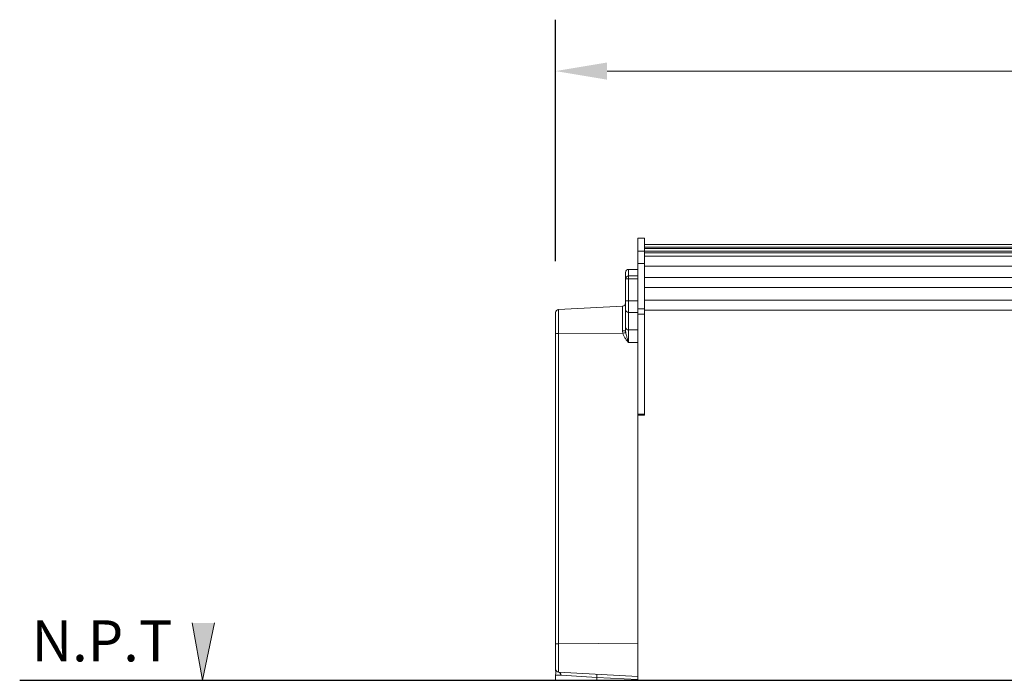
# Model space of a CAD drawing. Units: centimetres. Extents: x 2460 to 3427, y 1746 to 2260.
# Drawn here: x 3020 to 3116, y 1889 to 1953 of the extents above; entities that cross this region are included whole.
import ezdxf

# ---------------------------------------------------------------- set-up
doc = ezdxf.new("R2010")
doc.units = ezdxf.units.CM
doc.layers.add('Layer 2', color=7, linetype='Continuous')
doc.layers.add('Texto editable', color=7, linetype='Continuous')
doc.layers.add('Visible (ANSI)', color=7, linetype='Continuous', lineweight=20)
doc.layers.add('Visible Narrow (ANSI)', color=7, linetype='Continuous', lineweight=9)
doc.styles.get("Standard").update_dxf_attribs({"font": 'arial.ttf'})
doc.dimstyles.get("Standard").update_dxf_attribs({"dimtxt": 0.18, "dimasz": 0.18, "dimexe": 0.18, "dimexo": 0.0625, "dimgap": 0.09, "dimtad": 0, "dimtih": 1, "dimtoh": 1, "dimdec": 4, "dimzin": 0, "dimdsep": 46, "dimtxsty": 'Standard', "dimcen": 0.09, "dimadec": 0, "dimazin": 0, "dimtfac": 1, "dimtdec": 4, "dimtofl": 0, "dimtmove": 0, "dimatfit": 3, "dimfxl": 0, "dimtolj": 1, "dimtzin": 0, "dimarcsym": 0})

# ---------------------------------------------------------------- blocks, each defined once
blk = doc.blocks.new('*D17')
at = {"layer": 'Defpoints', "color": 0}
for p in [(3234.2, 1948.046), (3072.2, 1924.551), (3234.2, 1924.551)]:
    blk.add_point(p, dxfattribs=at)
at = {"layer": 'Layer 2', "color": 0, "linetype": 'ByBlock', "lineweight": -2}
for p, q in [((3072.2, 1929.551), (3072.2, 1953.046)), ((3234.2, 1929.551), (3234.2, 1953.046))]:
    blk.add_line(p, q, dxfattribs=at)
at = {"layer": 'Layer 2', "color": 0, "linetype": 'ByBlock', "lineweight": 5}
for p, q in [((3077.2, 1948.046), (3141.56, 1948.046)), ((3229.2, 1948.046), (3164.839, 1948.046))]:
    blk.add_line(p, q, dxfattribs=at)
at = {"layer": 'Layer 2', "color": 0}
for points in [[(3077.2, 1948.879), (3077.2, 1947.212), (3072.2, 1948.046)], [(3229.2, 1948.879), (3229.2, 1947.212), (3234.2, 1948.046)]]:
    blk.add_solid(points, dxfattribs=at)
at = {"layer": 'Layer 2', "color": 0, "insert": (3153.2, 1948.046), "char_height": 5, "attachment_point": 5}
blk.add_mtext('\\A1;{\\fBrix Sans Light|b0|i0|c0|p34;150cms}', dxfattribs=at)

msp = doc.modelspace()

# ---------------------------------------------------------------- hatches: boundary and pattern name
at = {"layer": 'Texto editable'}
h = msp.add_hatch(color=252, dxfattribs=at)
h.dxf.hatch_style = 2
h.paths.add_polyline_path([(3036.88272, 1894.36543), (3037.88249, 1888.788), (3039.02761, 1894.36543)])

# ---------------------------------------------------------------- linework, layer by layer
at = {"layer": 'Texto editable', "lineweight": 0}
msp.add_lwpolyline([(3036.88272, 1894.36543), (3037.88249, 1888.788), (3039.02761, 1894.36543)], dxfattribs=at)
at = {"layer": 'Texto editable', "color": 253, "lineweight": 30}
msp.add_lwpolyline([(3020.10173, 1888.78589), (3394.13859, 1888.78589)], dxfattribs=at)
at = {"layer": 'Visible (ANSI)'}
for p, q in [((3080.1998, 1931.78589), (3080.1998, 1930.52513)), ((3080.1998, 1931.78589), (3080.8348, 1931.78589)), ((3080.8348, 1931.78589), (3080.8348, 1930.52513)), ((3080.8348, 1931.16474), (3225.5648, 1931.16474)), ((3080.8348, 1930.91501), (3225.5648, 1930.91501)), ((3080.8348, 1930.80151), (3225.5648, 1930.80151)), ((3080.1998, 1929.31595), (3080.1998, 1930.52513)), ((3080.8348, 1930.52914), (3225.5648, 1930.52914)), ((3080.8348, 1930.52513), (3080.8348, 1929.31595)), ((3080.8348, 1930.37028), (3225.5648, 1930.37028)), ((3080.8348, 1930.03103), (3225.5648, 1930.03103)), ((3080.1998, 1924.925), (3080.1998, 1929.31595)), ((3080.8348, 1924.925), (3080.8348, 1929.31595)), ((3080.8348, 1929.07853), (3225.5648, 1929.07853)), ((3078.9998, 1928.45516), (3078.9998, 1927.82409)), ((3080.1998, 1928.75516), (3079.2998, 1928.75516)), ((3080.8348, 1927.95863), (3128.8498, 1927.95863)), ((3078.9998, 1927.82409), (3078.9998, 1925.68331)), ((3080.8348, 1927.00613), (3225.5648, 1927.00613)), ((3072.4841, 1924.85079), (3078.7155, 1925.17737)), ((3078.9998, 1924.84393), (3078.9998, 1925.68331)), ((3080.8348, 1925.75603), (3128.8498, 1925.75603)), ((3072.1998, 1922.49246), (3072.1998, 1924.5512)), ((3078.9998, 1924.84393), (3078.9998, 1923.14188)), ((3080.1998, 1924.39707), (3080.1998, 1924.925)), ((3080.1998, 1922.31637), (3080.1998, 1924.39707)), ((3080.8348, 1924.925), (3080.8348, 1924.39707)), ((3080.8348, 1924.80353), (3225.5648, 1924.80353)), ((3080.8348, 1914.66823), (3080.8348, 1924.39707)), ((3078.9998, 1923.14188), (3078.9998, 1922.82351)), ((3072.1998, 1922.49246), (3072.1998, 1892.32246)), ((3080.1998, 1921.65496), (3080.1998, 1922.31637)), ((3080.1998, 1892.38381), (3080.1998, 1921.65496)), ((3080.1998, 1914.56719), (3080.8348, 1914.56719)), ((3080.8348, 1914.66823), (3080.8348, 1914.56719)), ((3072.1998, 1889.87058), (3072.1998, 1892.32246)), ((3080.1998, 1892.38381), (3080.1998, 1889.16663)), ((3072.4841, 1889.57099), (3080.1998, 1889.16663)), ((3072.1998, 1889.27868), (3072.1998, 1888.78589)), ((3076.1998, 1888.78589), (3072.1998, 1888.78589)), ((3076.1998, 1888.78589), (3080.1998, 1888.78589)), ((3080.1998, 1888.86622), (3080.1998, 1889.16663)), ((3080.1998, 1888.86622), (3080.1998, 1888.78589))]:
    msp.add_line(p, q, dxfattribs=at)
for centre, start, end in [((3079.2998, 1928.45516), 90, 180), ((3078.6998, 1925.47696), 273, 0), ((3072.4998, 1924.5512), 93, 180), ((3072.4998, 1889.87058), 180, 267)]:
    msp.add_arc(centre, 0.3, start, end, dxfattribs=at)
msp.add_open_spline([(3072.1998, 1889.27868), (3072.1998, 1889.32438), (3072.20804, 1889.37034), (3072.22844, 1889.43765), (3072.23461, 1889.46181), (3072.2398, 1889.52417), (3072.23221, 1889.56249), (3072.21478, 1889.63625), (3072.20666, 1889.67351), (3072.20116, 1889.74914), (3072.20255, 1889.78721), (3072.201, 1889.83362), (3072.20061, 1889.84207), (3072.20003, 1889.85687), (3072.19982, 1889.86321), (3072.1998, 1889.86985), (3072.1998, 1889.87015), (3072.1998, 1889.87048), (3072.1998, 1889.87052), (3072.1998, 1889.87056), (3072.1998, 1889.87057), (3072.1998, 1889.87058)], degree=3, knots=[0, 0, 0, 0, 0.137085653, 0.137085653, 0.210988738, 0.210988738, 0.324806625, 0.324806625, 0.438343008, 0.438343008, 0.552287805, 0.552287805, 0.577664127, 0.577664127, 0.596697873, 0.596697873, 0.597589995, 0.597589995, 0.597695768, 0.597695768, 0.597722212, 0.597722212, 0.597722212, 0.597722212], dxfattribs=at)
at = {"layer": 'Visible Narrow (ANSI)'}
for p, q in [((3080.8348, 1930.52513), (3080.1998, 1930.52513)), ((3080.1998, 1929.31595), (3080.8348, 1929.31595)), ((3079.2998, 1928.75516), (3079.2998, 1928.75401)), ((3079.2998, 1928.75401), (3080.1998, 1928.75401)), ((3079.2998, 1928.12295), (3079.2998, 1928.75401)), ((3080.1998, 1928.12295), (3079.2998, 1928.12295)), ((3079.2998, 1928.12295), (3079.2998, 1927.82409)), ((3078.9998, 1927.82409), (3079.2998, 1927.82409)), ((3079.2998, 1927.82409), (3080.1998, 1927.82409)), ((3079.2998, 1925.68331), (3079.2998, 1927.82409)), ((3078.7155, 1922.77382), (3078.7155, 1925.17737)), ((3079.2998, 1925.68331), (3078.9998, 1925.68331)), ((3080.1998, 1925.68331), (3079.2998, 1925.68331)), ((3079.2998, 1925.68331), (3079.2998, 1924.56414)), ((3072.4841, 1924.85079), (3072.4841, 1922.51857)), ((3079.2998, 1924.56414), (3080.1998, 1924.56414)), ((3079.2998, 1922.86209), (3079.2998, 1924.56414)), ((3080.8348, 1924.925), (3080.1998, 1924.925)), ((3080.1998, 1924.39707), (3080.8348, 1924.39707)), ((3072.4841, 1922.51857), (3078.74814, 1922.54718)), ((3072.4841, 1892.34857), (3072.4841, 1922.51857)), ((3080.1998, 1922.87981), (3079.2998, 1922.86209)), ((3079.2841, 1921.63693), (3080.1998, 1921.65496)), ((3080.8348, 1914.66823), (3080.1998, 1914.66823)), ((3072.4841, 1892.34857), (3080.1998, 1892.38381)), ((3072.4841, 1892.34857), (3072.4841, 1889.57099)), ((3076.1998, 1889.07585), (3072.72873, 1889.27141)), ((3076.1998, 1889.07585), (3076.2155, 1889.37544)), ((3076.1998, 1889.07585), (3080.1998, 1888.86622)), ((3076.1998, 1889.07585), (3076.1998, 1888.78589))]:
    msp.add_line(p, q, dxfattribs=at)
for centre, major_axis, ratio, start_param, end_param in [((3079.2998, 1928.45516), (-0.3, 0), 0.9961947, 4.71238898, 6.28318531), ((3079.2998, 1927.82409), (-0.3, 0), 0.9961947, 4.71238898, 6.28318531), ((3079.2998, 1924.84393), (-0.3, 0), 0.93264005, 0, 1.57079633), ((3079.2998, 1923.14188), (-0.3, 0), 0.93264005, 0, 1.57079633), ((3072.4998, 1922.49246), (-0.3, 0), 0.08715574, 4.76474886, 6.28318531), ((3078.6998, 1922.82351), (0.3, 0), 0.1658616, 4.76474886, 6.28318531), ((3078.73244, 1922.57329), (0.29132, 0.07163), 0.09705859, 4.74243518, 6.02853877), ((3079.2998, 1921.74292), (0.00591, 1.20035), 0.01269484, 0.36994713, 1.65927246), ((3072.4998, 1892.32246), (-0.3, 0), 0.08715574, 4.76474886, 6.28318531), ((3072.4684, 1889.27141), (0.0157, 0.29959), 0.86747363, 4.75782006, 6.28318531)]:
    msp.add_ellipse(centre, major_axis=major_axis, ratio=ratio, start_param=start_param, end_param=end_param, dxfattribs=at)
for points, knots in [([(3078.7155, 1922.77382), (3078.7155, 1922.72252), (3078.72115, 1922.67091), (3078.73589, 1922.59542), (3078.74163, 1922.57115), (3078.74814, 1922.54718)], [-1.220503696, -1.220503696, -1.220503696, -1.220503696, -1.048209548, -1.048209548, -0.966358923, -0.966358923, -0.966358923, -0.966358923]), ([(3078.74814, 1922.54718), (3078.75775, 1922.50809), (3078.76927, 1922.46952), (3078.81287, 1922.34356), (3078.85204, 1922.25888), (3078.89724, 1922.17701), (3078.95053, 1922.08048), (3079.01226, 1921.9879), (3079.14414, 1921.80864), (3079.21427, 1921.72195), (3079.2841, 1921.63693)], [-1.06411295, -1.06411295, -1.06411295, -1.06411295, -0.94358664, -0.94358664, -0.66224365, -0.66224365, -0.66224365, -0.33050149, -0.33050149, 0.00124066, 0.00124066, 0.00124066, 0.00124066]), ([(3079.01612, 1922.63549), (3079.01287, 1922.65701), (3079.01, 1922.67819), (3079.00263, 1922.74243), (3078.9998, 1922.78397), (3078.9998, 1922.82351)], [0.966358923, 0.966358923, 0.966358923, 0.966358923, 1.048209548, 1.048209548, 1.220503696, 1.220503696, 1.220503696, 1.220503696]), ([(3079.2841, 1921.63693), (3079.24918, 1921.75055), (3079.21412, 1921.86622), (3079.14818, 1922.08889), (3079.11731, 1922.19571), (3079.09067, 1922.29596), (3079.06807, 1922.38097), (3079.04849, 1922.46142), (3079.02669, 1922.57127), (3079.02092, 1922.60373), (3079.01612, 1922.63549)], [-0.00124066, -0.00124066, -0.00124066, -0.00124066, 0.33050149, 0.33050149, 0.66224365, 0.66224365, 0.66224365, 0.94358664, 0.94358664, 1.06411295, 1.06411295, 1.06411295, 1.06411295]), ([(3072.1998, 1889.27868), (3072.1998, 1889.27868), (3072.22186, 1889.27853), (3072.30096, 1889.27793), (3072.35778, 1889.27747), (3072.54384, 1889.27565), (3072.68567, 1889.27383), (3072.72873, 1889.27141)], [0.5, 0.5, 0.5, 0.5, 0.625, 0.625, 0.75, 0.75, 1, 1, 1, 1])]:
    msp.add_open_spline(points, degree=3, knots=knots, dxfattribs=at)

# ---------------------------------------------------------------- texts
at = {"layer": 'Texto editable', "color": 252, "insert": (3021.25979, 1890.62876), "char_height": 3.9962667, "attachment_point": 7}
msp.add_mtext('\\fBrix Sans|b1|i0|c0|p34;\\W1;N.P.T', dxfattribs=at)

# ---------------------------------------------------------------- dimensions: what is measured, and where the dimension line sits
at = {"layer": 'Layer 2'}
dim = msp.add_linear_dim(base=(3234.1998, 1948.04579), p1=(3072.1998, 1924.5512), p2=(3234.1998, 1924.5512), text='{\\fBrix Sans Light|b0|i0|c0|p34;150cms}', dimstyle='Standard', override={"dimtxt": 5, "dimasz": 5, "dimexe": 5, "dimexo": 5, "dimlwd": 5, "dimarcsym": 1}, dxfattribs=at)
dim.commit()
dim.dimension.update_dxf_attribs({"geometry": '*D17', "text_midpoint": (3153.1998, 1948.04579), "dimtype": 160})

doc.saveas('drawing.dxf')
